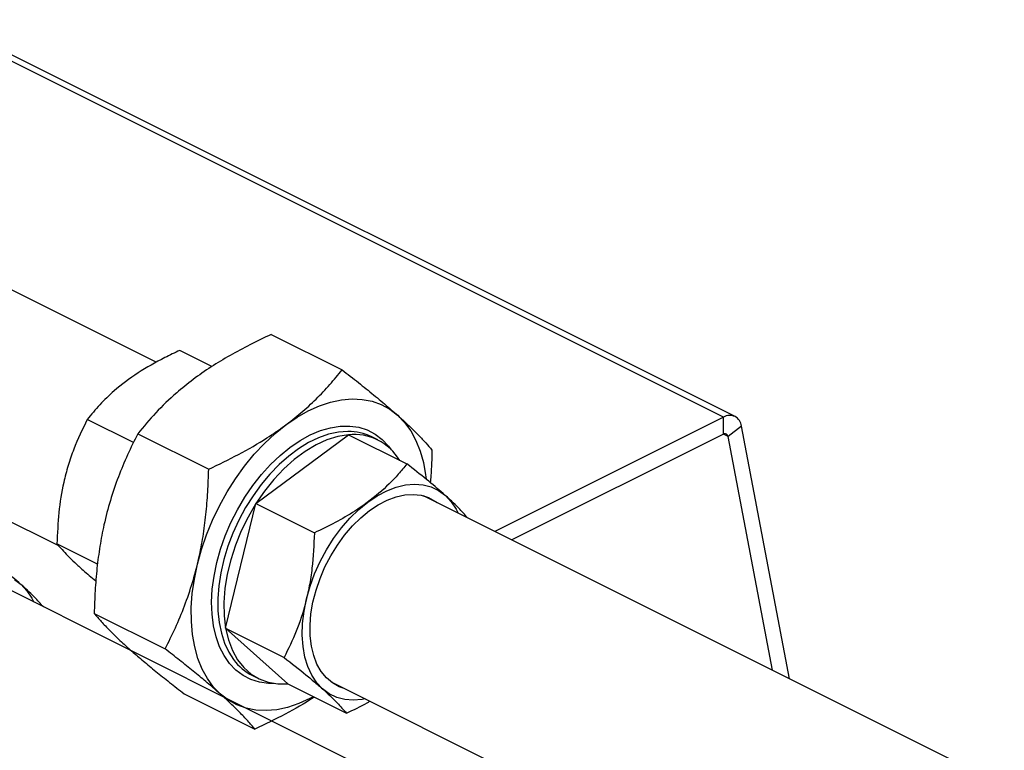
# Model space of a CAD drawing. Extents: x 19.1 to 29.8, y 0.6 to 8.7.
# Drawn here: x 21.2 to 21.5, y 4.6 to 4.8 of the extents above; entities that cross this region are included whole.
import ezdxf

# ---------------------------------------------------------------- set-up
doc = ezdxf.new("R2010")
doc.units = 0
doc.header["$MEASUREMENT"] = 0
doc.layers.get('0').update_dxf_attribs({"linetype": 'CONTINUOUS'})

msp = doc.modelspace()

# ---------------------------------------------------------------- linework, layer by layer
at = {"color": 7, "linetype": 'CONTINUOUS'}
for p, q in [((21.39465858572339, 4.674598171848237), (21.01094036975353, 4.866457279833163)), ((21.39198716081995, 4.674428514122191), (21.01119354873936, 4.864825320162479)), ((21.26249579686241, 4.686996205940271), (21.1135800584757, 4.761454075133626)), ((21.28876091508057, 4.693340342289047), (21.30494120195846, 4.685250198850097)), ((21.27521304239543, 4.686018909031844), (21.26787959761242, 4.689685631423354)), ((21.25733524240774, 4.66865642811111), (21.2467558707431, 4.673946113943427)), ((21.39198716081995, 4.674428514122191), (21.33980917065927, 4.648339519041848)), ((21.39198716081995, 4.670552403214991), (21.39198716081995, 4.674428514122191)), ((21.25830186375611, 4.670644973535734), (21.27448215063401, 4.662554830096784)), ((21.28525576604909, 4.654696166290437), (21.3063794929184, 4.670435683770362)), ((21.3063794929184, 4.670435683770362), (21.31972318295333, 4.663763838752899)), ((21.39198716081995, 4.670552403214991), (21.34368528156647, 4.646401463588248)), ((21.39302308011022, 4.670042960026436), (21.39199571963384, 4.670556640264628)), ((21.396118752256, 4.672396684871841), (21.39302308011022, 4.670042960026436)), ((21.40708310925598, 4.614702549743487), (21.396118752256, 4.672396684871841)), ((21.31310352456671, 4.669240887997415), (21.31171367897162, 4.669935810794957)), ((21.403168120817, 4.616660043962978), (21.39302308011022, 4.670042960026436)), ((21.21996530182379, 4.655234841293534), (21.24018320701382, 4.645125888698516)), ((21.27835505690048, 4.626251888923662), (21.28525576604909, 4.654696166290437)), ((21.28525576604909, 4.654696166290437), (21.29859945608401, 4.648024321272973)), ((21.45609326434205, 4.590197472200451), (21.32354991740865, 4.656469145667155)), ((21.2491030419344, 4.6408778964067), (21.2398551615945, 4.645501836576653)), ((21.40732719650425, 4.545825710617125), (21.2267014645777, 4.636138576580337)), ((21.24835148637085, 4.629630160687514), (21.26453177324875, 4.621540017248565)), ((21.27835505690048, 4.626251888923662), (21.29169874693541, 4.619580043906198)), ((21.29257807462118, 4.613547129036813), (21.27835505690048, 4.626251888923662)), ((21.28446419737779, 4.615436847607305), (21.28585404297288, 4.614741924809762)), ((21.29257807462118, 4.613547129036813), (21.30592176465611, 4.60687528401935)), ((21.30247290788191, 4.613981038264476), (21.43488261947563, 4.54777618246761)), ((21.26886016031006, 4.611310716592606), (21.28504044718797, 4.603220573153657))]:
    msp.add_line(p, q, dxfattribs=at)
at = {"color": 7, "linetype": 'CONTINUOUS', "flags": 128}
for points in [[(21.29842170475295, 4.610625313970928), (21.29758562853436, 4.610184060520742), (21.29502776112126, 4.609031999265962), (21.29249132287313, 4.608187863498811), (21.28999928416751, 4.607659297843512), (21.28757421329283, 4.607451089072491), (21.28523807206645, 4.60756512275662), (21.2830120169451, 4.608000366189196), (21.28091620742866, 4.608752877738295), (21.27896962349264, 4.609815842542801), (21.27718989370262, 4.611179634228838), (21.27559313556717, 4.612831902087709), (21.27419380957523, 4.614757682925824), (21.27300458823967, 4.6169395365737), (21.27203624133307, 4.619357703826833), (21.27129753835496, 4.621990285388115), (21.27079516911389, 4.624813440191263), (21.27053368314353, 4.627801601309201), (21.2705154485013, 4.630927707492119), (21.27074063032294, 4.634163448238335), (21.27120718932701, 4.637479520178585), (21.27191090028293, 4.640845892451869), (21.27284539027529, 4.644232078669587), (21.27400219641803, 4.647607413004986), (21.27537084249557, 4.65094132790764), (21.27693893383711, 4.654203630927925), (21.27869226956461, 4.657364778144505), (21.28061497119823, 4.660396141718675), (21.28268962645424, 4.663270269152485), (21.28489744693336, 4.665961131902827), (21.28721843827145, 4.668444361099943), (21.28963158121154, 4.670697468235686), (21.29211502195747, 4.672700048822934), (21.29464627008529, 4.674433967181781), (21.29720240221997, 4.675883520679064), (21.29976026963306, 4.677035581933843), (21.3022967078812, 4.677879717700994), (21.30478874658682, 4.678408283356293), (21.3072138174615, 4.678616492127314), (21.30954995868787, 4.678502458443186), (21.31177601380923, 4.678067215010609), (21.31387182332567, 4.677314703461509), (21.31581840726169, 4.676251738657004), (21.31759813705171, 4.674887946970967), (21.31919489518716, 4.673235679112096), (21.3205942211791, 4.67130989827398), (21.32178344251466, 4.669128044626103), (21.32275178942126, 4.666709877372972), (21.32349049239937, 4.66407729581169), (21.32399286164042, 4.661254141008543), (21.32409393466441, 4.660400580355952)], [(21.28946465862843, 4.613624082629404), (21.28810775370871, 4.613643748945161), (21.28604654693591, 4.613937545438238), (21.28410966540195, 4.614550126482085), (21.28231832998626, 4.615474780510597), (21.28069216693449, 4.616701376820741), (21.27924899282936, 4.618216476566663), (21.27800461938834, 4.620003479998489), (21.27697268022727, 4.622042808332666), (21.27616448148754, 4.624312118261209), (21.27558887796368, 4.626786546749657), (21.27525217608833, 4.62943898344168), (21.27515806483771, 4.632240367685828), (21.27530757531437, 4.63516000693009), (21.27569906945025, 4.638165912995933), (21.27632825795365, 4.641225152547475), (21.27718824730368, 4.644304207916002), (21.27826961527706, 4.64736934432656), (21.27956051417997, 4.650386979503217), (21.2810468006539, 4.653324051603495), (21.28271219063321, 4.656148381450842), (21.28453843775678, 4.658829025096423), (21.28650553327897, 4.661336612847494), (21.28859192528958, 4.663643671047907), (21.29077475484115, 4.665724923085239), (21.29303010639632, 4.667557566326637), (21.29533326985149, 4.669121521949242), (21.29765901126588, 4.670399654927975), (21.29998184932986, 4.671377961770453), (21.30227633454352, 4.67204572394219), (21.30451732804669, 4.67239562530109), (21.30668027704561, 4.672423832254644), (21.30874148381842, 4.672130035761568), (21.31067836535237, 4.67151745471772), (21.31246970076807, 4.670592800689207), (21.31409586381983, 4.669366204379063), (21.31553903792497, 4.667851104633143), (21.31616416771192, 4.667023100770332)], [(21.30629495996291, 4.671184373735378), (21.30624327048887, 4.671184514039909), (21.3040776166626, 4.671024887739415), (21.3018441087161, 4.670544174247167), (21.29956805318689, 4.66974782023912), (21.29727523869357, 4.668644848724389), (21.2949916437405, 4.66724775681096), (21.29274314237098, 4.665572374108463), (21.29055521100399, 4.663637683372369), (21.28845263977617, 4.661465605421776), (21.28645925165968, 4.659080750767785), (21.28459763253839, 4.656510140766566), (21.28288887530082, 4.653782901456596), (21.28135234084924, 4.650929933549007), (21.28000543873295, 4.647983562310177), (21.27886342989115, 4.644977171303555), (21.27793925374032, 4.64194482414054), (21.27724338156554, 4.638920878526152), (21.27678369787661, 4.635939596972508), (21.27656541107338, 4.633034758590873), (21.27659099443259, 4.630239276360823), (21.27686015808455, 4.627584824213044), (21.2773698522975, 4.625101478151035), (21.27811430203238, 4.622817375477974), (21.2790850723762, 4.620758395989828), (21.28016223183965, 4.619091651532669)], [(21.3063794929184, 4.670435683770362), (21.30396367216075, 4.670039945244858), (21.30148720098136, 4.669264898348338), (21.29898356940459, 4.668121024260504), (21.29648663475258, 4.666623791916091), (21.29403016378305, 4.664793448814085), (21.29164737605181, 4.662654747205011), (21.28937049467531, 4.660236609359226), (21.28723031056821, 4.65757173644282), (21.28525576604909, 4.654696166290437)], [(21.31021752957438, 4.610108727418243), (21.30955079760863, 4.609983395837493), (21.30749562747954, 4.609806945552561), (21.30553503228814, 4.609964240390672), (21.30369552572101, 4.610453153208971), (21.30200198394885, 4.61126707230032), (21.30047730921885, 4.61239499080527), (21.2991421201412, 4.613821655560966), (21.29801447285768, 4.615527773374011), (21.29710961686333, 4.617490271927799), (21.29643978878322, 4.619682611796025), (21.29601404689305, 4.622075145342896), (21.29583814862151, 4.624635517656542), (21.29591447269101, 4.627329104093699), (21.29624198694941, 4.630119478518608), (21.29681626232823, 4.632968905904016), (21.29762953273813, 4.635838852632681), (21.29867080009196, 4.638690507598445), (21.29992598303503, 4.641485307059864), (21.30137810737131, 4.644185456148656), (21.30300753561022, 4.646754439980459), (21.30479223253009, 4.649157517455995), (21.30670806316671, 4.651362191074851), (21.30872911919728, 4.653338646408413), (21.3108280693061, 4.65506015528887), (21.31297652879365, 4.656503437261838), (21.315145443431, 4.657648974414557), (21.31730548236842, 4.65848127532219), (21.3194274347848, 4.658989084542756), (21.32148260491389, 4.659165534827687), (21.3234432001053, 4.659008239989578), (21.32528270667242, 4.658519327171276), (21.3269762484446, 4.657705408079928), (21.32850092317459, 4.656577489574979), (21.32983611225224, 4.655150824819282), (21.33096375953576, 4.653444707006237), (21.33142817444085, 4.652530017151057)], [(21.28525576604909, 4.654696166290437), (21.28347356344529, 4.651648786055395), (21.28190780398968, 4.648470806327641), (21.28057966189287, 4.645205203831221), (21.27950709799829, 4.641896140237811), (21.27870461689268, 4.638588364955864), (21.27818307075633, 4.635326609971635), (21.27794951260604, 4.632154984925797), (21.27800710091512, 4.629116380606224), (21.27835505690048, 4.626251888923662)], [(21.30542831498453, 4.612503334713166), (21.30429255310503, 4.612902138802564), (21.30274439961957, 4.613753547014296), (21.3013675105486, 4.614907284578489), (21.30018196403527, 4.616346527403469), (21.29920504801735, 4.618050288087955), (21.29845100813021, 4.61999372196463), (21.29793083997335, 4.622148489391343), (21.29765212876983, 4.624483169006896), (21.29761893875657, 4.626963715925257), (21.29783175391873, 4.629553958186649), (21.29828747093202, 4.632216124226182), (21.29897944441619, 4.634911393668326), (21.29989758383966, 4.637600463415397), (21.30102850066217, 4.640244120775221), (21.30235570356984, 4.642803815270498), (21.30385983895567, 4.645242220791554), (21.30551897313872, 4.647523779895083), (21.30730891220656, 4.649615222311731), (21.309203554817, 4.651486050101545), (21.3111752728144, 4.653108982382613), (21.31319531411043, 4.65446035314775), (21.31523422195427, 4.655520456368181), (21.31726226447833, 4.656273833351805), (21.31924986825587, 4.656709498165744), (21.3211680495481, 4.656821097835981), (21.32298883695242, 4.656607004988022), (21.32468567928841, 4.656070341577684), (21.32623383277388, 4.655218933365953), (21.32663895985118, 4.65492462444589)], [(21.23012779561364, 4.63737483899311), (21.23165247034364, 4.636246920488161), (21.23298765942129, 4.634820255732464), (21.2341153067048, 4.63311413791942), (21.2345797216099, 4.632199448064239)], [(21.27835505690048, 4.626251888923662), (21.27898867505433, 4.623600247214125), (21.27989938677811, 4.621197314382891), (21.28107487625806, 4.619075585974306), (21.28249924701551, 4.617263754725306), (21.28415323687943, 4.615786322545366), (21.28601447847432, 4.614663269170212), (21.28805780170052, 4.613909781970158), (21.29025557411671, 4.613536050566993), (21.29257807462118, 4.613547129036813)]]:
    msp.add_lwpolyline(points, dxfattribs=at)
at = {"color": 7, "linetype": 'CONTINUOUS'}
for centre, radius, start, end in [((21.39343676394211, 4.672159612292696), 0.002692445862718582, 5.051493038485572, 122.5745404815065), ((21.30635530254411, 4.659063452495385), 0.01212107144328449, 63.76389420480687, 90.28523794495655), ((21.30764664070408, 4.658327120272164), 0.01217468576599372, 30.89570290741744, 95.97419473843266), ((21.39235062169471, 4.669983518510563), 0.0006750804503267734, 5.051493038495855, 122.5745404814591), ((21.29005660645644, 4.626378775426219), 0.01228823924316484, 216.371334266808, 242.9284669947996)]:
    msp.add_arc(centre, radius, start, end, dxfattribs=at)
for points, knots in [([(21.28876091508057, 4.693340342289047), (21.28712573937948, 4.692565623819043), (21.28390275048633, 4.691038626431248), (21.27931407949855, 4.688562286187526), (21.27495930417881, 4.685926135193025), (21.27087884802746, 4.683077665590185), (21.26658728310968, 4.679606086737618), (21.26228911130767, 4.675469117407076), (21.25963537248823, 4.672258376740387), (21.25830186375611, 4.670644973535734)], [0, 0, 0, 0, 0.1286060333859225, 0.2534870209481713, 0.3783366830503795, 0.5062841152124288, 0.6342328652819917, 0.8162013290474545, 1, 1, 1, 1]), ([(21.26787959761242, 4.689685631423353), (21.26674632880135, 4.689147971267491), (21.26341386181362, 4.687566938857058), (21.25818042492379, 4.684591811385344), (21.25326908481453, 4.680903133687753), (21.24952192327211, 4.677291671898398), (21.24768095882786, 4.675065013808327), (21.2467558707431, 4.673946113943427)], [0, 0, 0, 0, 0.1286565242091993, 0.3783247323989361, 0.6340892648359416, 0.8161291695540859, 1, 1, 1, 1]), ([(21.27448215063401, 4.662554830096783), (21.27679002450917, 4.663659968105565), (21.2814253402526, 4.665879614363477), (21.28718914728428, 4.669242683127616), (21.29187395091211, 4.672456256289072), (21.29562738397683, 4.675427244922605), (21.29904645545806, 4.678574254442116), (21.30217721844858, 4.68186158285795), (21.30401865176111, 4.684119161584093), (21.30494120195846, 4.685250198850096)], [0, 0, 0, 0, 0.182111089295106, 0.3657662614688001, 0.4905035473210186, 0.6152390254061305, 0.7432992800588993, 0.8713940395072264, 1, 1, 1, 1]), ([(21.30494120195846, 4.685250198850096), (21.30619305377875, 4.684275819257497), (21.30869640344777, 4.682327335586256), (21.31221198118703, 4.679496521779912), (21.31546518230725, 4.67677666896264), (21.31823813418522, 4.674336560073623), (21.32052945006502, 4.672194211091909), (21.32242313409039, 4.670306758272772), (21.32407342449037, 4.668545255320552), (21.32499102919484, 4.667468956290833), (21.32544987589768, 4.666930754755189)], [0, 0, 0, 0, 0.1323086269255491, 0.2645798424825708, 0.3998102093561865, 0.5350161737165862, 0.6502036312016909, 0.7654090561736845, 0.8826931895978628, 0.9999999999999999, 0.9999999999999999, 0.9999999999999999, 0.9999999999999999]), ([(21.2467558707431, 4.673946113943427), (21.2456740167611, 4.671719052973646), (21.24403892473054, 4.668353118472469), (21.24237491545658, 4.663434554236749), (21.24112019224737, 4.658656039460764), (21.24015005487763, 4.652664174844427), (21.23995405798681, 4.64790382216173), (21.2398551615945, 4.645501836576651)], [0, 0, 0, 0, 0.264542194563475, 0.3998236742413139, 0.5350807421461331, 0.7654103739730832, 1, 1, 1, 1]), ([(21.25830186375611, 4.670644973535734), (21.25750618409294, 4.669055811193115), (21.25591504975166, 4.66587793585679), (21.25380420418961, 4.660814603148758), (21.25198221549597, 4.655491498901432), (21.25058860910872, 4.650180126351984), (21.24960209419793, 4.644989910316381), (21.24893979466405, 4.639957375290805), (21.24851532094265, 4.634830179729965), (21.24840610141406, 4.631363612068123), (21.24835148637085, 4.629630160687514)], [0, 0, 0, 0, 0.1323086269255478, 0.2645798424825709, 0.3998102093561855, 0.5350161737165858, 0.6502036312016907, 0.765409056173684, 0.882693189597862, 0.9999999999999999, 0.9999999999999999, 0.9999999999999999, 0.9999999999999999]), ([(21.32544987589768, 4.666930754755189), (21.32540371639332, 4.664971961246214), (21.32534503336604, 4.662481727988029), (21.32510744060793, 4.660025474367457), (21.32505673602619, 4.659501286200017)], [0, 0, 0, 0, 0.7865903736281494, 1, 1, 1, 1]), ([(21.31972318295333, 4.663763838752898), (21.31908264248997, 4.66297981442318), (21.31719908236057, 4.660674328583585), (21.31345043376812, 4.656956806963182), (21.30849221424251, 4.653291568973764), (21.30342884668821, 4.650338210190347), (21.30021461402399, 4.64879818621027), (21.29859945608401, 4.648024321272972)], [0, 0, 0, 0, 0.1286565242091975, 0.378324732398935, 0.6340892648359412, 0.8161291695540853, 1, 1, 1, 1]), ([(21.33359054299155, 4.651448832875714), (21.33294498242103, 4.652186926732488), (21.33191346069554, 4.653366304599551), (21.32991306580587, 4.655303225290247), (21.32758981238564, 4.657412762899941), (21.32426930741136, 4.66020889480361), (21.32124778637304, 4.662571640925497), (21.31972318295333, 4.663763838752898)], [0, 0, 0, 0, 0.2352764453427161, 0.3759411214856672, 0.516580414448643, 0.7560754520858645, 1, 1, 1, 1]), ([(21.26453177324875, 4.621540017248563), (21.26532745291193, 4.623129179591183), (21.2669185872532, 4.626307054927506), (21.26902943281525, 4.631370387635538), (21.27085142150889, 4.636693491882864), (21.27224502789613, 4.642004864432313), (21.27323154280694, 4.647195080467918), (21.27389384234082, 4.652227615493493), (21.27431831606221, 4.657354811054332), (21.2744275355908, 4.660821378716175), (21.27448215063401, 4.662554830096783)], [0, 0, 0, 0, 0.1323086269255488, 0.2645798424825708, 0.3998102093561864, 0.5350161737165856, 0.6502036312016917, 0.7654090561736838, 0.8826931895978628, 1, 1, 1, 1]), ([(21.29859945608401, 4.648024321272972), (21.29848354864463, 4.645314287031878), (21.29830836850611, 4.64121839658468), (21.29748399645604, 4.635880013737014), (21.29639949338638, 4.631016388891259), (21.29456693762775, 4.625455733469368), (21.29266063290625, 4.621550534702008), (21.29169874693541, 4.619580043906198)], [0, 0, 0, 0, 0.2645421945634748, 0.3998236742413135, 0.5350807421461327, 0.7654103739730842, 1, 1, 1, 1]), ([(21.23674209016059, 4.631118263788895), (21.23609652959007, 4.631856357645671), (21.23506500786458, 4.633035735512733), (21.23306461297491, 4.63497265620343), (21.23074135955468, 4.637082193813123), (21.2274208545804, 4.639878325716791), (21.22439933354208, 4.64224107183868), (21.22287473012238, 4.64343326966608)], [0, 0, 0, 0, 0.2352764453427161, 0.3759411214856672, 0.516580414448643, 0.7560754520858645, 1, 1, 1, 1]), ([(21.2398551615945, 4.645501836576651), (21.2406052507877, 4.644641327546413), (21.24173892028692, 4.643340771758875), (21.243892701381, 4.64125579546881), (21.24594028202286, 4.639383058773229), (21.24772873839482, 4.637901314916245), (21.24874328134878, 4.637060761680924)], [0, 0, 0, 0, 0.3713432123460258, 0.5612405529853408, 0.7511036263266668, 1, 1, 1, 1]), ([(21.24835148637085, 4.629630160687514), (21.24887179277374, 4.629021553803609), (21.24991225845856, 4.627804512124477), (21.25185384780059, 4.625760692516746), (21.25416068543177, 4.623514021443988), (21.25674627728748, 4.621167592566103), (21.25952391121259, 4.618782084561732), (21.26241396534059, 4.616396446691281), (21.26552578300259, 4.613904180108051), (21.26774862958298, 4.61217526014037), (21.26886016031006, 4.611310716592605)], [0, 0, 0, 0, 0.1323086269255485, 0.2645798424825702, 0.3998102093561859, 0.535016173716586, 0.6502036312016913, 0.7654090561736844, 0.8826931895978628, 0.9999999999999999, 0.9999999999999999, 0.9999999999999999, 0.9999999999999999]), ([(21.28504044718796, 4.603220573153658), (21.28452014078507, 4.603829180037561), (21.28347967510027, 4.605046221716693), (21.28153808575823, 4.607090041324422), (21.27923124812704, 4.609336712397182), (21.27664565627133, 4.611683141275067), (21.27386802234622, 4.614068649279436), (21.27097796821822, 4.616454287149888), (21.26786615055623, 4.618946553733119), (21.26564330397584, 4.620675473700799), (21.26453177324875, 4.621540017248563)], [0, 0, 0, 0, 0.132308626925549, 0.2645798424825707, 0.3998102093561864, 0.5350161737165858, 0.6502036312016914, 0.7654090561736845, 0.8826931895978626, 1, 1, 1, 1]), ([(21.29169874693541, 4.619580043906198), (21.29341607029703, 4.618235969773173), (21.29601159777966, 4.616204563557594), (21.29899581165196, 4.613703999295156), (21.30149160561672, 4.611508092513802), (21.30394870494044, 4.6091437055141), (21.30526007278701, 4.607636029397125), (21.30592176465611, 4.606875284019349)], [0, 0, 0, 0, 0.2645421945634741, 0.3998236742413121, 0.5350807421461315, 0.7654103739730816, 1, 1, 1, 1]), ([(21.29858445505695, 4.610543938818931), (21.29850228389345, 4.610487209687765), (21.29646054115652, 4.609077636224457), (21.29197489258345, 4.606573139823428), (21.2873596268646, 4.604341817037147), (21.28504044718796, 4.603220573153658)], [0, 0, 0, 0, 0.02043538585681893, 0.5077669448610651, 1, 1, 1, 1]), ([(21.30592176465611, 4.606875284019349), (21.30754740792531, 4.607622855687461), (21.30939632550682, 4.608473102741545), (21.31107281779995, 4.609460606686957), (21.31127527012535, 4.609579857142756)], [0, 0, 0, 0, 0.8792405272351114, 1, 1, 1, 1])]:
    msp.add_open_spline(points, degree=3, knots=knots, dxfattribs=at)

doc.saveas('drawing.dxf')
